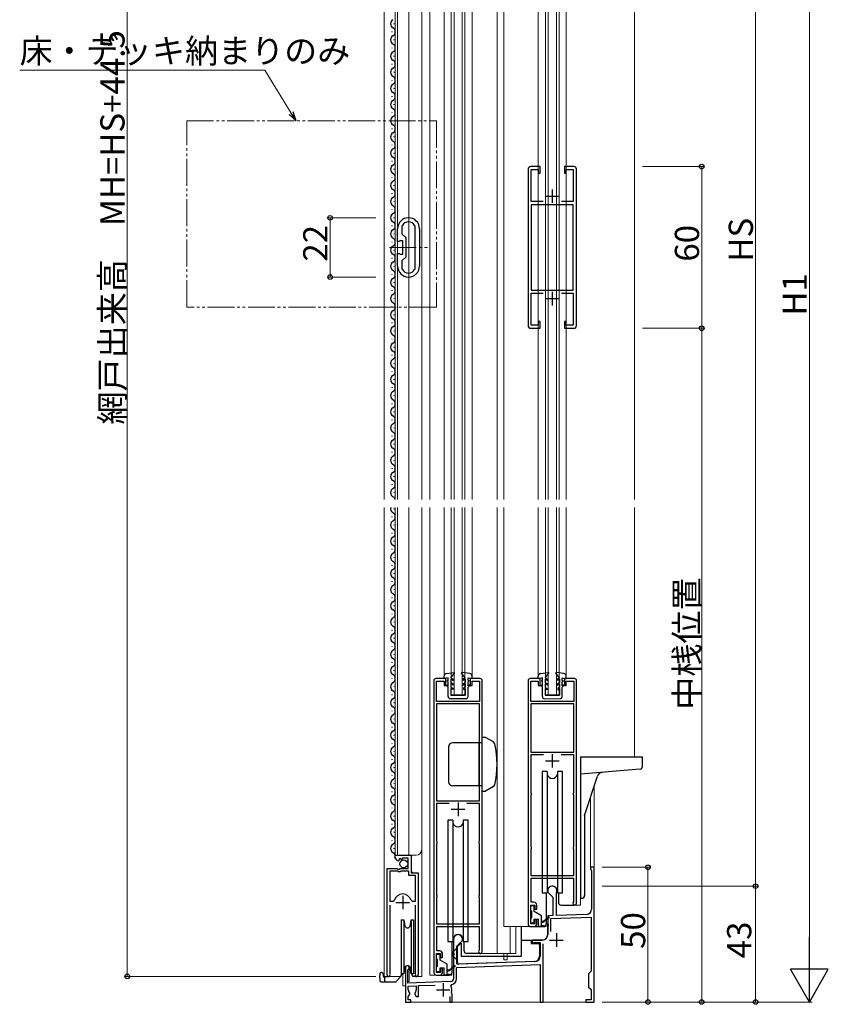
# Model space of a CAD drawing. Extents: x 0 to 1980, y 0 to 3207.
# Drawn here: x 547 to 848, y 306 to 671 of the extents above; entities that cross this region are included whole.
import ezdxf

# ---------------------------------------------------------------- set-up
doc = ezdxf.new("R2010")
doc.units = 0
doc.linetypes.add('YCENTER_1', pattern=[13, 10, -1, 1, -1])
doc.linetypes.add('YDIVIDE_1', pattern=[15, 10, -1, 1, -1, 1, -1])
for name, color, linetype, lineweight in [('YKK_11', 7, 'CONTINUOUS', 30), ('YKK_12', 2, 'CONTINUOUS', 13), ('YKK_13', 4, 'CONTINUOUS', 30), ('YKK_D', 6, 'CONTINUOUS', 13)]:
    doc.layers.add(name, color=color, linetype=linetype, lineweight=lineweight)
doc.styles.get("Standard").update_dxf_attribs({"font": 'txt', "bigfont": 'BIGFONT'})

msp = doc.modelspace()

# ---------------------------------------------------------------- linework, layer by layer
at = {"layer": 'YKK_11', "linetype": 'ByBlock', "lineweight": -2, "ltscale": 0.5}
for p, q in [((736.29, 615.75), (736.29, 557.75)), ((740.79, 616.75), (737.29, 616.75)), ((737.49, 603.75), (737.49, 615.65)), ((737.49, 615.65), (740.09, 615.65)), ((740.09, 615.65), (740.09, 614.25)), ((740.09, 614.25), (740.79, 614.25)), ((740.79, 614.25), (740.79, 616.75)), ((753.29, 616.75), (749.79, 616.75)), ((749.79, 616.75), (749.79, 614.25)), ((749.79, 614.25), (750.49, 614.25)), ((750.49, 614.25), (750.49, 615.65)), ((750.49, 615.65), (753.09, 615.65)), ((753.09, 615.65), (753.09, 603.75)), ((754.29, 557.75), (754.29, 615.75)), ((741.91, 603.75), (737.49, 603.75)), ((753.09, 603.75), (748.67, 603.75)), ((737.49, 602.55), (737.49, 570.95)), ((737.49, 602.55), (737.49, 570.95)), ((753.09, 602.55), (737.49, 602.55)), ((753.09, 570.95), (753.09, 602.55)), ((687.79, 588.95), (687.79, 593.65)), ((689.59, 594.79), (689.63, 594.94)), ((689.59, 591.65), (689.59, 594.79)), ((694.15, 594.94), (694.19, 594.79)), ((694.19, 594.79), (694.19, 578.72)), ((694.19, 594.79), (694.19, 578.72)), ((695.99, 593.65), (695.99, 579.85)), ((688.39, 588.95), (687.79, 588.95)), ((688.59, 589.1), (688.39, 588.95)), ((688.78, 589.25), (688.59, 589.1)), ((689.79, 589.25), (688.78, 589.25)), ((690.99, 590.25), (689.59, 591.65)), ((689.79, 584.25), (689.79, 589.25)), ((690.99, 583.25), (690.99, 590.25)), ((687.79, 579.85), (687.79, 584.55)), ((687.79, 584.55), (688.39, 584.55)), ((688.39, 584.55), (688.59, 584.4)), ((688.59, 584.4), (688.78, 584.25)), ((688.78, 584.25), (689.79, 584.25)), ((689.59, 581.85), (690.99, 583.25)), ((689.59, 578.72), (689.59, 581.85)), ((689.63, 578.57), (689.59, 578.72)), ((694.19, 578.72), (694.15, 578.57)), ((737.49, 570.95), (753.09, 570.95)), ((737.49, 557.85), (737.49, 569.75)), ((737.49, 569.75), (741.91, 569.75)), ((748.67, 569.75), (753.09, 569.75)), ((753.09, 569.75), (753.09, 557.85)), ((740.79, 559.25), (740.09, 559.25)), ((740.09, 559.25), (740.09, 557.85)), ((740.79, 556.75), (740.79, 559.25)), ((750.49, 559.25), (749.79, 559.25)), ((749.79, 559.25), (749.79, 556.75)), ((750.49, 557.85), (750.49, 559.25)), ((737.29, 556.75), (740.79, 556.75)), ((740.09, 557.85), (737.49, 557.85)), ((749.79, 556.75), (753.29, 556.75)), ((753.09, 557.85), (750.49, 557.85)), ((701.29, 425.95), (701.29, 317.75)), ((705.79, 426.75), (702.09, 426.75)), ((702.29, 418.25), (702.29, 425.75)), ((702.29, 425.75), (705.09, 425.75)), ((705.09, 425.75), (705.09, 424.25)), ((705.09, 424.25), (705.79, 424.25)), ((705.79, 424.25), (705.79, 426.75)), ((718.49, 426.75), (714.79, 426.75)), ((714.79, 426.75), (714.79, 424.25)), ((714.79, 424.25), (715.49, 424.25)), ((715.49, 424.25), (715.49, 425.75)), ((715.49, 425.75), (718.29, 425.75)), ((718.29, 425.75), (718.29, 418.25)), ((719.29, 325.45), (719.29, 425.95)), ((736.29, 425.95), (736.29, 335.75)), ((740.79, 426.75), (737.09, 426.75)), ((737.29, 418.25), (737.29, 425.75)), ((737.29, 425.75), (740.09, 425.75)), ((740.09, 425.75), (740.09, 424.25)), ((740.09, 424.25), (740.79, 424.25)), ((740.79, 424.25), (740.79, 426.75)), ((753.49, 426.75), (749.79, 426.75)), ((749.79, 426.75), (749.79, 424.25)), ((749.79, 424.25), (750.49, 424.25)), ((750.49, 424.25), (750.49, 425.75)), ((750.49, 425.75), (753.29, 425.75)), ((753.29, 425.75), (753.29, 418.25)), ((754.29, 343.45), (754.29, 425.95)), ((718.29, 418.25), (702.29, 418.25)), ((702.29, 417.35), (702.29, 381.45)), ((702.29, 417.35), (702.29, 381.45)), ((718.29, 417.35), (702.29, 417.35)), ((718.29, 381.45), (718.29, 417.35)), ((753.29, 418.25), (737.29, 418.25)), ((737.29, 417.35), (737.29, 399.45)), ((737.29, 417.35), (737.29, 399.45)), ((753.29, 417.35), (737.29, 417.35)), ((753.29, 399.45), (753.29, 417.35)), ((737.29, 399.45), (753.29, 399.45)), ((742, 398.45), (737.29, 398.45)), ((742, 398.45), (737.29, 398.45)), ((737.29, 398.45), (737.29, 384.42)), ((753.29, 398.45), (748.58, 398.45)), ((753.29, 384.42), (753.29, 398.45)), ((737.29, 384.42), (737.39, 384.25)), ((737.39, 383.65), (737.29, 383.48)), ((737.39, 384.25), (737.39, 383.65)), ((753.19, 384.25), (753.29, 384.42)), ((753.19, 383.65), (753.19, 384.25)), ((753.29, 383.48), (753.19, 383.65)), ((702.29, 381.45), (718.29, 381.45)), ((707, 380.45), (702.29, 380.45)), ((707, 380.45), (702.29, 380.45)), ((702.29, 380.45), (702.29, 366.42)), ((718.29, 380.45), (713.58, 380.45)), ((718.29, 366.42), (718.29, 380.45)), ((737.29, 383.48), (737.29, 364.42)), ((753.29, 364.42), (753.29, 383.48)), ((702.29, 366.42), (702.39, 366.25)), ((702.39, 365.65), (702.29, 365.48)), ((702.29, 365.48), (702.29, 346.42)), ((702.39, 366.25), (702.39, 365.65)), ((718.19, 366.25), (718.29, 366.42)), ((718.19, 365.65), (718.19, 366.25)), ((718.29, 365.48), (718.19, 365.65)), ((718.29, 346.42), (718.29, 365.48)), ((737.29, 364.42), (737.39, 364.25)), ((737.39, 363.65), (737.29, 363.48)), ((737.29, 363.48), (737.29, 353.75)), ((737.39, 364.25), (737.39, 363.65)), ((753.19, 364.25), (753.29, 364.42)), ((753.19, 363.65), (753.19, 364.25)), ((753.29, 363.48), (753.19, 363.65)), ((753.29, 353.75), (753.29, 363.48)), ((686.99, 360.45), (686.99, 361.25)), ((686.99, 361.25), (692.89, 361.25)), ((688.39, 359.4), (688.17, 359.15)), ((688.77, 359.99), (688.3, 359.72)), ((688.3, 359.72), (688.39, 359.4)), ((689.35, 359.41), (688.77, 359.99)), ((689.59, 359.52), (689.35, 359.41)), ((691.79, 360.15), (689.59, 360.15)), ((689.59, 360.15), (689.59, 359.52)), ((691.79, 356.35), (691.79, 360.15)), ((692.89, 361.25), (692.89, 354.65)), ((683.99, 316.8), (683.99, 356.35)), ((683.99, 356.35), (687.62, 356.35)), ((684.94, 355.35), (684.94, 344.15)), ((684.94, 355.35), (684.94, 344.15)), ((687.89, 355.35), (684.94, 355.35)), ((687.62, 356.35), (688.16, 355.9)), ((688.19, 355.05), (687.89, 355.35)), ((688.16, 355.9), (688.49, 356.05)), ((688.79, 355.05), (688.19, 355.05)), ((688.49, 356.05), (688.79, 356.35)), ((688.79, 356.35), (691.79, 356.35)), ((689.09, 355.35), (688.79, 355.05)), ((691.99, 355.35), (689.09, 355.35)), ((691.99, 353.75), (691.99, 355.35)), ((692.89, 354.65), (695.49, 354.65)), ((695.49, 354.65), (695.49, 316.8)), ((760.79, 356.75), (759.49, 356.75)), ((759.49, 356.75), (759.49, 355.95)), ((759.49, 355.95), (759.69, 355.75)), ((759.69, 355.75), (759.89, 355.55)), ((759.89, 355.55), (759.89, 341.25)), ((760.79, 306.75), (760.79, 356.75)), ((694.54, 353.75), (691.99, 353.75)), ((694.54, 344.15), (694.54, 353.75)), ((737.29, 353.75), (753.29, 353.75)), ((737.39, 343.75), (737.39, 352.75)), ((737.39, 352.75), (753.19, 352.75)), ((753.19, 352.75), (753.19, 344.17)), ((743.59, 348.05), (743.59, 347.55)), ((743.59, 347.55), (745.49, 345.65)), ((746.79, 347.18), (746.82, 347.31)), ((746.79, 338.86), (746.79, 347.18)), ((684.94, 344.15), (686.18, 344.15)), ((686.18, 344.15), (686.66, 344.51)), ((692.82, 344.51), (693.3, 344.15)), ((693.3, 344.15), (694.54, 344.15)), ((702.29, 346.42), (702.39, 346.25)), ((702.39, 345.65), (702.29, 345.48)), ((702.29, 345.48), (702.29, 335.75)), ((702.39, 346.25), (702.39, 345.65)), ((718.19, 346.25), (718.29, 346.42)), ((718.19, 345.65), (718.19, 346.25)), ((718.29, 345.48), (718.19, 345.65)), ((718.29, 335.75), (718.29, 345.48)), ((738.49, 343.75), (737.39, 343.75)), ((745.49, 345.65), (745.49, 338.82)), ((753.19, 344.17), (753.1, 343.95)), ((684.94, 342.65), (684.94, 317.28)), ((694.54, 317.28), (694.54, 342.65)), ((737.29, 335.75), (737.29, 342.75)), ((737.29, 342.75), (738.79, 342.75)), ((738.79, 342.75), (738.79, 341.25)), ((738.79, 341.25), (739.49, 341.25)), ((739.49, 341.25), (739.49, 342.75)), ((739.49, 337.25), (738.79, 337.25)), ((738.79, 337.25), (738.79, 335.75)), ((739.49, 335.75), (739.49, 337.25)), ((745.49, 338.82), (743.59, 338.75)), ((743.59, 338.75), (743.59, 335.71)), ((744.69, 337.69), (759.69, 338.21)), ((744.69, 332.92), (744.69, 337.69)), ((757.96, 339.25), (746.79, 338.86)), ((759.69, 338.21), (759.69, 318.15)), ((702.29, 335.75), (718.29, 335.75)), ((702.39, 325.75), (702.39, 334.75)), ((702.39, 334.75), (718.19, 334.75)), ((718.19, 334.75), (718.19, 326.17)), ((738.79, 335.75), (737.29, 335.75)), ((737.29, 334.75), (738.49, 334.75)), ((743.59, 335.71), (743.71, 335.53)), ((743.71, 334.98), (743.59, 334.79)), ((743.59, 334.79), (743.59, 331.75)), ((743.71, 335.53), (743.71, 334.98)), ((708.04, 317.75), (708.04, 329.25)), ((708.59, 330.05), (708.59, 325.01)), ((709.89, 327.45), (711.99, 329.55)), ((711.99, 329.55), (711.99, 330.05)), ((712.54, 325.75), (712.54, 329.25)), ((741.59, 329.75), (738.29, 329.75)), ((738.53, 328.81), (738.68, 328.85)), ((738.68, 328.85), (740.79, 328.85)), ((740.79, 328.85), (740.79, 323.81)), ((703.49, 325.75), (702.39, 325.75)), ((709.89, 320.8), (709.89, 327.45)), ((718.19, 326.17), (718.1, 325.95)), ((741.89, 306.75), (741.89, 328.4)), ((702.29, 317.75), (702.29, 324.75)), ((702.29, 324.75), (703.79, 324.75)), ((703.79, 324.75), (703.79, 323.25)), ((703.79, 323.25), (704.49, 323.25)), ((704.49, 323.25), (704.49, 324.75)), ((708.59, 325.01), (708.71, 324.83)), ((708.71, 324.28), (708.59, 324.09)), ((708.59, 324.09), (708.59, 315.34)), ((708.71, 324.83), (708.71, 324.28)), ((738.86, 321.81), (709.89, 320.8)), ((718.59, 324.75), (713.54, 324.75)), ((690.79, 319.55), (690.79, 306.75)), ((691.69, 318.69), (691.84, 318.95)), ((691.69, 313.78), (691.69, 318.69)), ((704.49, 319.25), (703.79, 319.25)), ((703.79, 319.25), (703.79, 317.75)), ((704.49, 317.75), (704.49, 319.25)), ((709.69, 319.59), (740.79, 320.68)), ((709.69, 315.34), (709.69, 319.59)), ((740.79, 320.68), (740.79, 306.75)), ((759.69, 318.15), (758.79, 317.25)), ((684.94, 317.28), (684.99, 317.11)), ((707.63, 314.34), (691.69, 313.78)), ((694.49, 317.11), (694.54, 317.28)), ((703.79, 317.75), (702.29, 317.75)), ((702.29, 316.75), (703.49, 316.75)), ((703.79, 316.75), (707.04, 316.75)), ((758.79, 317.25), (758.79, 312.25)), ((691.79, 312.69), (694.79, 312.79)), ((691.79, 311.25), (691.79, 312.69)), ((694.79, 312.79), (694.79, 311.25)), ((695.59, 312.82), (701.77, 313.03)), ((695.59, 308.75), (695.59, 312.82)), ((707.65, 312.69), (707.94, 313.27)), ((758.79, 312.25), (759.69, 311.35)), ((759.69, 311.35), (759.69, 307.55)), ((691.79, 308.65), (692.4, 309.71)), ((691.79, 307.55), (691.79, 308.65)), ((692.79, 307.55), (691.79, 307.55)), ((692.4, 309.71), (692.33, 310.1)), ((692.79, 306.75), (692.79, 307.55)), ((694.25, 310.1), (694.18, 309.71)), ((694.18, 309.71), (694.73, 308.75)), ((694.73, 308.75), (695.59, 308.75)), ((707.29, 308.85), (707.29, 306.75)), ((707.95, 309.9), (707.83, 310.25)), ((708.09, 309.65), (707.95, 309.9)), ((708.09, 306.75), (708.09, 309.65)), ((759.69, 307.55), (757.79, 307.55)), ((757.79, 307.55), (757.79, 306.75)), ((690.79, 306.75), (692.79, 306.75)), ((707.29, 306.75), (708.09, 306.75)), ((740.79, 306.75), (741.89, 306.75)), ((757.79, 306.75), (760.79, 306.75))]:
    msp.add_line(p, q, dxfattribs=at)
at = {"layer": 'YKK_11', "ltscale": 0.5}
for p, q in [((745.29, 608.25), (745.29, 603.25)), ((742.79, 605.75), (747.79, 605.75)), ((745.29, 570.25), (745.29, 565.25)), ((742.79, 567.75), (747.79, 567.75)), ((745.29, 398.75), (745.29, 393.75)), ((742.79, 396.25), (747.79, 396.25)), ((710.29, 380.75), (710.29, 375.75)), ((707.79, 378.25), (712.79, 378.25)), ((687.24, 343.65), (692.24, 343.65)), ((689.74, 346.15), (689.74, 341.15)), ((744.29, 329.75), (749.29, 329.75)), ((746.79, 332.25), (746.79, 327.25)), ((702.29, 311.25), (707.29, 311.25)), ((704.79, 313.75), (704.79, 308.75))]:
    msp.add_line(p, q, dxfattribs=at)
at = {"layer": 'YKK_11', "linetype": 'ByBlock', "lineweight": -2, "ltscale": 0.5}
for centre, radius, start, end in [((737.29, 615.75), 1, 90, 180), ((753.29, 615.75), 1, 0, 90), ((691.89, 593.65), 4.1, 360, 180), ((691.89, 593.65), 2.6, 29.5915, 150.4077), ((691.89, 579.85), 4.1, 180, 0), ((691.89, 579.85), 2.6, 209.5923, 330.4085), ((737.29, 557.75), 1, 180, 270), ((753.29, 557.75), 1, 270, 360), ((702.09, 425.95), 0.8, 89.9994, 180.0005), ((718.49, 425.95), 0.8, 359.9999, 89.9999), ((737.09, 425.95), 0.8, 89.9994, 180.0005), ((753.49, 425.95), 0.8, 359.9999, 89.9999), ((688.29, 360.45), 1.3, 180, 264.7841), ((745.29, 348.05), 1.7, 334.1581, 180), ((689.74, 343.65), 3.2, 90, 164.3194), ((689.74, 343.65), 3.2, 15.6806, 90), ((738.49, 342.75), 1, 359.9996, 89.9996), ((753.59, 343.45), 0.7, 134.4299, 360), ((757.89, 341.25), 2, 272, 0), ((737.29, 335.75), 1, 180, 270), ((738.49, 335.75), 1, 270, 359.9992), ((710.29, 330.05), 1.7, 360, 180), ((738.29, 329.25), 0.5, 90, 298.9551), ((741.59, 331.75), 2, 270, 360), ((703.49, 324.75), 1, 359.9996, 89.9995), ((713.54, 325.75), 1, 180, 270), ((718.59, 325.45), 0.7, 134.43, 0), ((738.79, 323.81), 2, 272, 360), ((691.49, 319.55), 0.7, 300, 180), ((684.54, 316.8), 0.55, 180, 34.5604), ((694.94, 316.8), 0.55, 145.4393, 359.9999), ((702.29, 317.75), 1, 180, 270), ((703.49, 317.75), 1, 270, 359.9991), ((707.04, 317.75), 1, 270, 0), ((707.59, 315.34), 1, 272, 360), ((707.59, 315.34), 2.1, 279.532, 360), ((693.29, 311.25), 1.5, 180, 230.4059), ((693.29, 311.25), 1.5, 309.5941, 360), ((704.79, 311.25), 3.2, 341.7657, 26.7757)]:
    msp.add_arc(centre, radius, start, end, dxfattribs=at)
at = {"layer": 'YKK_12', "ltscale": 0.5}
for p, q in [((682.79, 709.25), (682.79, 493.25)), ((686.99, 709.25), (686.99, 493.25)), ((687.79, 709.25), (687.79, 493.25)), ((691.99, 709.25), (691.99, 493.25)), ((696.79, 709.25), (696.79, 493.25)), ((699.79, 709.25), (699.79, 493.25)), ((705.09, 709.25), (705.09, 493.25)), ((707.79, 709.25), (707.79, 493.25)), ((708.79, 709.25), (708.79, 493.25)), ((711.79, 709.25), (711.79, 493.25)), ((712.79, 709.25), (712.79, 493.25)), ((715.49, 709.25), (715.49, 493.25)), ((724.79, 709.25), (724.79, 493.25)), ((727.29, 709.25), (727.29, 493.25)), ((740.09, 709.25), (740.09, 493.25)), ((742.79, 709.25), (742.79, 493.25)), ((743.79, 709.25), (743.79, 493.25)), ((746.79, 709.25), (746.79, 493.25)), ((747.79, 709.25), (747.79, 493.25)), ((750.49, 709.25), (750.49, 493.25)), ((775.79, 709.25), (775.79, 493.25)), ((682.79, 490.25), (682.79, 316.25)), ((686.99, 490.25), (686.99, 361.25)), ((687.79, 490.25), (687.79, 361.25)), ((691.99, 490.25), (691.99, 361.25)), ((696.79, 490.25), (696.79, 316.25)), ((699.79, 490.25), (699.79, 316.75)), ((705.09, 490.25), (705.09, 427.68)), ((707.79, 490.25), (707.79, 420.75)), ((708.79, 490.25), (708.79, 420.75)), ((711.79, 490.25), (711.79, 420.75)), ((712.79, 490.25), (712.79, 420.75)), ((715.49, 490.25), (715.49, 427.68)), ((724.79, 490.25), (724.79, 324.75)), ((727.29, 490.25), (727.29, 334.75)), ((740.09, 490.25), (740.09, 427.65)), ((742.79, 490.25), (742.79, 420.75)), ((743.79, 490.25), (743.79, 420.75)), ((746.79, 490.25), (746.79, 420.75)), ((747.79, 490.25), (747.79, 420.75)), ((750.49, 490.25), (750.49, 427.65)), ((775.79, 490.25), (775.79, 397.75)), ((707.79, 420.75), (712.79, 420.75)), ((742.79, 420.75), (747.79, 420.75)), ((760.79, 386.69), (760.79, 306.75)), ((759.49, 382.69), (759.49, 356.75)), ((686.99, 361.25), (694.79, 361.25)), ((692.99, 355.15), (692.99, 361.25)), ((693.49, 354.65), (692.99, 355.15)), ((760.79, 356.75), (759.49, 356.75)), ((683.99, 316.25), (683.99, 345.85)), ((695.49, 316.25), (695.49, 344.03)), ((755.79, 342.75), (755.79, 345.38)), ((753.59, 342.75), (755.79, 342.75)), ((737.29, 334.75), (727.29, 334.75)), ((729.68, 334.75), (729.68, 324.75)), ((731.79, 334.75), (731.79, 324.75)), ((718.59, 324.75), (731.79, 324.75)), ((727.29, 324.75), (727.29, 323.75)), ((727.29, 322.45), (727.29, 323.75)), ((728.49, 322.45), (727.29, 322.45)), ((728.49, 324.75), (728.49, 323.75)), ((728.49, 322.45), (728.49, 323.75)), ((690.79, 319.57), (690.79, 306.75)), ((692.19, 319.97), (692.19, 314.35)), ((682.79, 316.25), (688.99, 316.25)), ((689.79, 317.25), (689.79, 312.75)), ((692.19, 314.35), (691.69, 314.35)), ((694.94, 316.25), (696.79, 316.25)), ((702.29, 316.75), (699.79, 316.75)), ((689.79, 312.75), (690.79, 312.75)), ((690.79, 306.75), (760.79, 306.75))]:
    msp.add_line(p, q, dxfattribs=at)
at = {"layer": 'YKK_12', "linetype": 'YDIVIDE_1'}
for p, q in [((609.53, 633.68), (702.29, 633.68)), ((609.53, 564.64), (609.53, 633.68)), ((702.29, 633.68), (702.29, 564.64)), ((702.29, 564.64), (609.53, 564.64))]:
    msp.add_line(p, q, dxfattribs=at)
at = {"layer": 'YKK_12', "linetype": 'YCENTER_1'}
msp.add_line((684.79, 586.75), (698.99, 586.75), dxfattribs=at)
at = {"layer": 'YKK_12', "ltscale": 0.5}
msp.add_arc((694.79, 363.25), 2, 270, 0, dxfattribs=at)
at = {"layer": 'YKK_13', "ltscale": 0.5}
for p, q in [((686.49, 669.85), (686.49, 669.65)), ((685.73, 666.85), (685.73, 666.65)), ((686.49, 663.85), (686.49, 663.65)), ((685.73, 660.85), (685.73, 660.65)), ((686.49, 657.85), (686.49, 657.65)), ((685.73, 654.85), (685.73, 654.65)), ((686.49, 651.85), (686.49, 651.65)), ((685.73, 648.85), (685.73, 648.65)), ((686.49, 645.85), (686.49, 645.65)), ((685.73, 642.85), (685.73, 642.65)), ((686.49, 639.85), (686.49, 639.65)), ((685.73, 636.85), (685.73, 636.65)), ((686.49, 633.85), (686.49, 633.65)), ((685.73, 630.85), (685.73, 630.65)), ((685.73, 624.85), (685.73, 624.65)), ((686.49, 627.85), (686.49, 627.65)), ((686.49, 621.85), (686.49, 621.65)), ((685.73, 618.85), (685.73, 618.65)), ((686.49, 615.85), (686.49, 615.65)), ((685.73, 612.85), (685.73, 612.65)), ((685.73, 606.85), (685.73, 606.65)), ((686.49, 609.85), (686.49, 609.65)), ((686.49, 603.85), (686.49, 603.65)), ((685.73, 600.85), (685.73, 600.65)), ((686.49, 597.85), (686.49, 597.65)), ((685.73, 594.85), (685.73, 594.65)), ((685.73, 588.85), (685.73, 588.65)), ((686.49, 591.85), (686.49, 591.65)), ((686.49, 585.85), (686.49, 585.65)), ((685.73, 582.85), (685.73, 582.65)), ((686.49, 579.85), (686.49, 579.65)), ((685.73, 576.85), (685.73, 576.65)), ((686.49, 573.85), (686.49, 573.65)), ((685.73, 570.85), (685.73, 570.65)), ((686.49, 567.85), (686.49, 567.65)), ((685.73, 564.85), (685.73, 564.65)), ((686.49, 561.85), (686.49, 561.65)), ((685.73, 558.85), (685.73, 558.65)), ((686.49, 555.85), (686.49, 555.65)), ((685.73, 552.85), (685.73, 552.65)), ((686.49, 549.85), (686.49, 549.65)), ((685.73, 546.85), (685.73, 546.65)), ((685.73, 540.85), (685.73, 540.65)), ((686.49, 543.85), (686.49, 543.65)), ((686.49, 537.85), (686.49, 537.65)), ((685.73, 534.85), (685.73, 534.65)), ((686.49, 531.85), (686.49, 531.65)), ((685.73, 528.85), (685.73, 528.65)), ((685.73, 522.85), (685.73, 522.65)), ((686.49, 525.85), (686.49, 525.65)), ((686.49, 519.85), (686.49, 519.65)), ((685.73, 516.85), (685.73, 516.65)), ((686.49, 513.85), (686.49, 513.65)), ((685.73, 510.85), (685.73, 510.65)), ((686.49, 507.85), (686.49, 507.65)), ((685.73, 504.85), (685.73, 504.65)), ((686.49, 501.85), (686.49, 501.65)), ((685.73, 498.85), (685.73, 498.65)), ((686.49, 495.85), (686.49, 495.65)), ((686.49, 489.85), (686.49, 489.65)), ((685.73, 486.85), (685.73, 486.65)), ((686.49, 483.85), (686.49, 483.65)), ((685.73, 480.85), (685.73, 480.65)), ((686.49, 477.85), (686.49, 477.65)), ((685.73, 474.85), (685.73, 474.65)), ((686.49, 471.85), (686.49, 471.65)), ((685.73, 468.85), (685.73, 468.65)), ((686.49, 465.85), (686.49, 465.65)), ((685.73, 462.85), (685.73, 462.65)), ((685.73, 456.85), (685.73, 456.65)), ((686.49, 459.85), (686.49, 459.65)), ((686.49, 453.85), (686.49, 453.65)), ((685.73, 450.85), (685.73, 450.65)), ((686.49, 447.85), (686.49, 447.65)), ((685.73, 444.85), (685.73, 444.65)), ((685.73, 438.85), (685.73, 438.65)), ((686.49, 441.85), (686.49, 441.65)), ((686.49, 435.85), (686.49, 435.65)), ((685.73, 432.85), (685.73, 432.65)), ((686.49, 429.85), (686.49, 429.65)), ((705.09, 426.76), (705.09, 427.68)), ((705.96, 428.67), (708.82, 429.06)), ((707.59, 427.06), (708.96, 428.81)), ((712.99, 427.06), (711.62, 428.81)), ((714.62, 428.67), (711.76, 429.06)), ((715.49, 426.76), (715.49, 427.68)), ((740.09, 426.72), (740.09, 427.65)), ((740.96, 428.64), (743.82, 429.02)), ((742.59, 427.02), (743.96, 428.78)), ((747.99, 427.02), (746.62, 428.78)), ((749.62, 428.64), (746.76, 429.02)), ((750.49, 426.72), (750.49, 427.65)), ((685.73, 426.85), (685.73, 426.65)), ((686.49, 423.85), (686.49, 423.65)), ((706.59, 427.06), (705.09, 426.76)), ((706.09, 424.42), (706.59, 424.13)), ((706.09, 424.06), (706.09, 424.42)), ((706.59, 423.56), (706.09, 424.06)), ((706.59, 426.06), (706.29, 426.06)), ((706.29, 426.06), (706.29, 425.86)), ((706.59, 425.56), (706.29, 425.86)), ((706.59, 426.06), (706.59, 427.06)), ((706.59, 424.13), (706.59, 425.56)), ((707.59, 427.06), (708.49, 426.54)), ((707.59, 426.6), (707.59, 425.36)), ((707.59, 426.6), (708.49, 426.08)), ((708.49, 424.84), (707.59, 425.36)), ((708.49, 424.38), (707.59, 424.9)), ((707.59, 424.9), (707.59, 423.56)), ((708.49, 426.54), (708.49, 426.08)), ((708.49, 424.84), (708.49, 424.38)), ((712.99, 427.06), (712.09, 426.54)), ((712.99, 426.6), (712.09, 426.08)), ((712.09, 426.54), (712.09, 426.08)), ((712.09, 424.84), (712.99, 425.36)), ((712.09, 424.38), (712.99, 424.9)), ((712.09, 424.84), (712.09, 424.38)), ((712.99, 426.6), (712.99, 425.36)), ((712.99, 424.9), (712.99, 423.56)), ((713.99, 427.06), (715.49, 426.76)), ((713.99, 426.06), (713.99, 427.06)), ((713.99, 426.06), (714.29, 426.06)), ((713.99, 425.56), (714.29, 425.86)), ((713.99, 424.13), (713.99, 425.56)), ((714.49, 424.42), (713.99, 424.13)), ((713.99, 423.56), (714.49, 424.06)), ((714.29, 426.06), (714.29, 425.86)), ((714.49, 424.06), (714.49, 424.42)), ((741.59, 427.02), (740.09, 426.72)), ((741.09, 424.39), (741.59, 424.1)), ((741.09, 424.02), (741.09, 424.39)), ((741.59, 423.52), (741.09, 424.02)), ((741.59, 426.02), (741.29, 426.02)), ((741.29, 426.02), (741.29, 425.82)), ((741.59, 425.52), (741.29, 425.82)), ((741.59, 426.02), (741.59, 427.02)), ((741.59, 424.1), (741.59, 425.52)), ((742.59, 427.02), (743.49, 426.5)), ((742.59, 426.56), (742.59, 425.32)), ((742.59, 426.56), (743.49, 426.04)), ((743.49, 424.8), (742.59, 425.32)), ((743.49, 424.34), (742.59, 424.86)), ((742.59, 424.86), (742.59, 423.52)), ((743.49, 426.5), (743.49, 426.04)), ((743.49, 424.8), (743.49, 424.34)), ((747.99, 427.02), (747.09, 426.5)), ((747.99, 426.56), (747.09, 426.04)), ((747.09, 426.5), (747.09, 426.04)), ((747.09, 424.8), (747.99, 425.32)), ((747.09, 424.34), (747.99, 424.86)), ((747.09, 424.8), (747.09, 424.34)), ((747.99, 426.56), (747.99, 425.32)), ((747.99, 424.86), (747.99, 423.52)), ((748.99, 427.02), (750.49, 426.72)), ((748.99, 426.02), (748.99, 427.02)), ((748.99, 426.02), (749.29, 426.02)), ((748.99, 425.52), (749.29, 425.82)), ((748.99, 424.1), (748.99, 425.52)), ((749.49, 424.39), (748.99, 424.1)), ((748.99, 423.52), (749.49, 424.02)), ((749.29, 426.02), (749.29, 425.82)), ((749.49, 424.02), (749.49, 424.39)), ((685.73, 420.85), (685.73, 420.65)), ((706.59, 420.15), (706.59, 423.56)), ((707.59, 423.56), (708.29, 423.15)), ((708.29, 422.69), (707.59, 423.1)), ((707.59, 423.1), (707.59, 420.65)), ((707.59, 420.65), (712.99, 420.66)), ((708.29, 423.15), (708.29, 422.69)), ((712.99, 423.56), (712.29, 423.15)), ((712.29, 423.15), (712.29, 422.69)), ((712.29, 422.69), (712.99, 423.1)), ((712.99, 423.1), (712.99, 420.66)), ((713.99, 420.16), (713.99, 423.56)), ((741.59, 420.11), (741.59, 423.52)), ((742.59, 423.52), (743.29, 423.12)), ((743.29, 422.65), (742.59, 423.06)), ((742.59, 423.06), (742.59, 420.61)), ((742.59, 420.61), (747.99, 420.62)), ((743.29, 423.12), (743.29, 422.65)), ((747.99, 423.52), (747.29, 423.12)), ((747.29, 423.12), (747.29, 422.65)), ((747.29, 422.65), (747.99, 423.06)), ((747.99, 423.06), (747.99, 420.62)), ((748.99, 420.12), (748.99, 423.52)), ((686.49, 417.85), (686.49, 417.65)), ((707.39, 419.35), (713.19, 419.36)), ((742.39, 419.31), (748.19, 419.32)), ((685.73, 414.85), (685.73, 414.65)), ((686.49, 411.85), (686.49, 411.65)), ((685.73, 408.85), (685.73, 408.65)), ((686.49, 405.85), (686.49, 405.65)), ((685.73, 402.85), (685.73, 402.65)), ((719.29, 402.95), (708.29, 402.95)), ((717.99, 402.95), (717.99, 386.95)), ((720.46, 404.95), (719.29, 404.95)), ((719.29, 384.95), (719.29, 404.95)), ((723.42, 403.24), (720.46, 404.95)), ((686.49, 399.85), (686.49, 399.65)), ((706.79, 401.45), (706.79, 388.45)), ((685.73, 396.85), (685.73, 396.65)), ((755.79, 397.75), (755.79, 345.25)), ((755.79, 397.75), (778.79, 397.75)), ((778.79, 394.18), (778.79, 397.75)), ((686.49, 393.85), (686.49, 393.65)), ((741.54, 392.25), (741.54, 347.25)), ((743.35, 392.25), (741.54, 392.25)), ((743.35, 392.25), (743.35, 347.25)), ((749.04, 392.25), (747.23, 392.25)), ((747.23, 392.25), (747.23, 347.25)), ((749.04, 347.25), (749.04, 392.25)), ((777.88, 393.18), (755.79, 391.25)), ((685.73, 390.85), (685.73, 390.65)), ((686.49, 387.85), (686.49, 387.65)), ((757.29, 375.92), (762.05, 390.58)), ((685.73, 384.85), (685.73, 384.65)), ((719.29, 386.95), (708.29, 386.95)), ((719.29, 384.95), (720.46, 384.95)), ((723.42, 386.66), (720.46, 384.95)), ((686.49, 381.85), (686.49, 381.65)), ((685.73, 378.85), (685.73, 378.65)), ((685.73, 372.85), (685.73, 372.65)), ((686.49, 375.85), (686.49, 375.65)), ((706.54, 374.25), (706.54, 329.25)), ((708.35, 374.25), (706.54, 374.25)), ((708.35, 374.25), (708.35, 329.25)), ((714.04, 374.25), (712.23, 374.25)), ((712.23, 374.25), (712.23, 329.25)), ((714.04, 329.25), (714.04, 374.25)), ((757.29, 375.92), (757.29, 346.25)), ((686.49, 369.85), (686.49, 369.65)), ((685.73, 366.85), (685.73, 366.65)), ((686.49, 363.85), (686.49, 363.65)), ((741.54, 347.25), (743.35, 347.25)), ((743.04, 347.25), (743.04, 335.75)), ((747.23, 347.25), (749.04, 347.25)), ((747.54, 347.25), (747.54, 343.75)), ((755.79, 345.25), (756.29, 345.25)), ((737.29, 340.85), (737.29, 342.25)), ((737.59, 342.55), (738.29, 342.55)), ((737.59, 340.55), (737.59, 337.95)), ((738.59, 340.31), (738.59, 342.25)), ((741.29, 338.75), (738.59, 340.31)), ((748.54, 342.75), (753.59, 342.75)), ((689.19, 337.25), (690.12, 337.25)), ((689.19, 337.25), (689.19, 327.25)), ((690.12, 337.25), (690.51, 335.08)), ((690.12, 337.25), (690.12, 327.25)), ((692.48, 335.08), (692.86, 337.25)), ((692.86, 337.25), (693.79, 337.25)), ((692.86, 337.25), (692.86, 327.25)), ((693.79, 337.25), (693.79, 327.25)), ((737.29, 336.25), (737.29, 337.65)), ((738.59, 336.25), (738.59, 337.45)), ((738.59, 337.45), (740.19, 337.45)), ((740.19, 334.75), (740.19, 337.45)), ((741.29, 334.75), (741.29, 338.75)), ((741.29, 336.75), (742.19, 336.75)), ((741.29, 336.15), (742.19, 336.45)), ((744.03, 338.23), (742.19, 336.75)), ((744.16, 338.08), (742.19, 336.45)), ((742.44, 336.58), (742.29, 336.75)), ((733.79, 323.75), (733.79, 334.75)), ((738.29, 335.95), (737.59, 335.95)), ((738.79, 334.75), (742.04, 334.75)), ((742.84, 334.75), (740.19, 334.75)), ((741.29, 335.25), (742.86, 335.05)), ((743.59, 335.75), (743.04, 335.75)), ((743.59, 331.75), (743.59, 335.75)), ((706.54, 329.25), (708.35, 329.25)), ((712.23, 329.25), (714.04, 329.25)), ((733.79, 329.75), (741.59, 329.75)), ((737.49, 329.75), (737.49, 328.45)), ((689.19, 327.25), (689.19, 317.25)), ((690.12, 327.25), (690.12, 317.25)), ((692.86, 327.25), (692.86, 317.25)), ((693.79, 327.25), (693.79, 317.25)), ((708.59, 325.45), (709.59, 326.45)), ((708.59, 323.65), (708.59, 325.45)), ((710.09, 326.45), (709.59, 326.45)), ((710.09, 327.35), (711.29, 328.55)), ((710.09, 321.27), (710.09, 327.35)), ((711.29, 328.55), (711.49, 328.55)), ((711.49, 328.55), (711.49, 323.75)), ((737.49, 328.45), (740.09, 328.45)), ((740.59, 327.95), (740.59, 323.75)), ((702.29, 322.85), (702.29, 324.25)), ((702.59, 324.55), (703.29, 324.55)), ((702.59, 322.55), (702.59, 319.95)), ((703.59, 322.31), (703.59, 324.25)), ((706.29, 320.75), (703.59, 322.31)), ((709.59, 322.65), (708.59, 323.65)), ((709.59, 322.65), (710.09, 322.65)), ((738.66, 321.75), (710.61, 320.77)), ((711.49, 323.75), (733.79, 323.75)), ((690.51, 319.43), (690.12, 317.25)), ((692.86, 317.25), (692.48, 319.43)), ((702.29, 318.25), (702.29, 319.65)), ((703.29, 317.95), (702.59, 317.95)), ((703.59, 318.25), (703.59, 319.45)), ((703.59, 319.45), (705.19, 319.45)), ((705.19, 316.75), (705.19, 319.45)), ((706.29, 316.75), (706.29, 320.75)), ((706.29, 318.75), (707.19, 318.75)), ((706.29, 318.15), (707.19, 318.45)), ((709.03, 320.23), (707.19, 318.75)), ((709.16, 320.08), (707.19, 318.45)), ((707.44, 318.58), (707.29, 318.75)), ((681.19, 317.25), (681.19, 316.45)), ((681.19, 315.74), (681.19, 316.45)), ((681.19, 315.74), (681.19, 314.75)), ((681.99, 317.75), (681.69, 317.75)), ((681.69, 314.25), (683.49, 314.25)), ((682.49, 317.25), (682.49, 316.45)), ((682.99, 315.95), (682.9, 315.95)), ((684.04, 316.05), (682.99, 316.05)), ((682.99, 316.05), (682.99, 314.75)), ((683.49, 314.25), (687.08, 314.25)), ((684.04, 316.25), (684.04, 316.05)), ((687.47, 314.43), (688.91, 316.15)), ((689.19, 317.36), (689.02, 316.38)), ((689.19, 316.65), (689.03, 316.47)), ((690.12, 317.25), (689.19, 317.25)), ((689.36, 317.25), (689.3, 316.88)), ((690.12, 317.25), (689.36, 317.25)), ((693.79, 317.25), (692.86, 317.25)), ((693.05, 317.25), (693.25, 317.06)), ((693.05, 317.25), (693.05, 317.25)), ((693.27, 316.73), (693.25, 317.25)), ((694.94, 316.25), (693.76, 316.25)), ((707.84, 316.75), (705.19, 316.75)), ((706.29, 317.25), (707.86, 317.05))]:
    msp.add_line(p, q, dxfattribs=at)
msp.add_circle((690.14, 358), 1.45, dxfattribs=at)
for centre, radius, start, end in [((686.95, 669.75), 1.72, 119.1992, 240.8005), ((686.95, 663.75), 1.72, 119.1992, 240.8005), ((685.27, 666.75), 1.72, 299.1905, 60.8092), ((685.27, 660.75), 1.72, 299.1905, 60.8092), ((686.95, 657.75), 1.72, 119.1992, 240.8005), ((685.27, 654.75), 1.72, 299.1905, 60.8092), ((686.95, 651.75), 1.72, 119.1992, 240.8005), ((686.95, 645.75), 1.72, 119.1992, 240.8005), ((685.27, 648.75), 1.72, 299.1905, 60.8092), ((685.27, 642.75), 1.72, 299.1905, 60.8092), ((686.95, 639.75), 1.72, 119.1992, 240.8005), ((685.27, 636.75), 1.72, 299.1905, 60.8092), ((686.95, 633.75), 1.72, 119.1992, 240.8005), ((685.27, 630.75), 1.72, 299.1905, 60.8092), ((686.95, 627.75), 1.72, 119.1992, 240.8005), ((685.27, 624.75), 1.72, 299.1905, 60.8092), ((686.95, 621.75), 1.72, 119.1992, 240.8005), ((685.27, 618.75), 1.72, 299.1905, 60.8092), ((686.95, 615.75), 1.72, 119.1992, 240.8005), ((685.27, 612.75), 1.72, 299.1905, 60.8092), ((686.95, 609.75), 1.72, 119.1992, 240.8005), ((685.27, 606.75), 1.72, 299.1905, 60.8092), ((686.95, 603.75), 1.72, 119.1992, 240.8005), ((686.95, 597.75), 1.72, 119.1992, 240.8005), ((685.27, 600.75), 1.72, 299.1905, 60.8092), ((685.27, 594.75), 1.72, 299.1905, 60.8092), ((686.95, 591.75), 1.72, 119.1992, 240.8005), ((685.27, 588.75), 1.72, 299.1905, 60.8092), ((686.95, 585.75), 1.72, 119.1992, 240.8005), ((686.95, 579.75), 1.72, 119.1992, 240.8005), ((685.27, 582.75), 1.72, 299.1905, 60.8092), ((685.27, 576.75), 1.72, 299.1905, 60.8092), ((686.95, 573.75), 1.72, 119.1992, 240.8005), ((685.27, 570.75), 1.72, 299.1905, 60.8092), ((686.95, 567.75), 1.72, 119.1992, 240.8005), ((686.95, 561.75), 1.72, 119.1992, 240.8005), ((685.27, 564.75), 1.72, 299.1905, 60.8092), ((685.27, 558.75), 1.72, 299.1905, 60.8092), ((686.95, 555.75), 1.72, 119.1992, 240.8005), ((685.27, 552.75), 1.72, 299.1905, 60.8092), ((686.95, 549.75), 1.72, 119.1992, 240.8005), ((685.27, 546.75), 1.72, 299.1905, 60.8092), ((686.95, 543.75), 1.72, 119.1992, 240.8005), ((685.27, 540.75), 1.72, 299.1905, 60.8092), ((686.95, 537.75), 1.72, 119.1992, 240.8005), ((685.27, 534.75), 1.72, 299.1905, 60.8092), ((686.95, 531.75), 1.72, 119.1992, 240.8005), ((685.27, 528.75), 1.72, 299.1905, 60.8092), ((686.95, 525.75), 1.72, 119.1992, 240.8005), ((685.27, 522.75), 1.72, 299.1905, 60.8092), ((686.95, 519.75), 1.72, 119.1992, 240.8005), ((686.95, 513.75), 1.72, 119.1992, 240.8005), ((685.27, 516.75), 1.72, 299.1905, 60.8092), ((685.27, 510.75), 1.72, 299.1905, 60.8092), ((686.95, 507.75), 1.72, 119.1992, 240.8005), ((685.27, 504.75), 1.72, 299.1905, 60.8092), ((686.95, 501.75), 1.72, 119.1992, 240.8005), ((686.95, 495.75), 1.72, 119.1992, 240.8005), ((685.27, 498.75), 1.72, 299.1905, 60.8092), ((685.27, 492.75), 1.72, 16.9301, 60.8092), ((686.95, 489.75), 1.72, 163.0713, 240.8005), ((685.27, 486.75), 1.72, 299.1905, 60.8092), ((686.95, 483.75), 1.72, 119.1992, 240.8005), ((686.95, 477.75), 1.72, 119.1992, 240.8005), ((685.27, 480.75), 1.72, 299.1905, 60.8092), ((685.27, 474.75), 1.72, 299.1905, 60.8092), ((686.95, 471.75), 1.72, 119.1992, 240.8005), ((685.27, 468.75), 1.72, 299.1905, 60.8092), ((686.95, 465.75), 1.72, 119.1992, 240.8005), ((685.27, 462.75), 1.72, 299.1905, 60.8092), ((686.95, 459.75), 1.72, 119.1992, 240.8005), ((685.27, 456.75), 1.72, 299.1905, 60.8092), ((686.95, 453.75), 1.72, 119.1992, 240.8005), ((685.27, 450.75), 1.72, 299.1905, 60.8092), ((686.95, 447.75), 1.72, 119.1992, 240.8005), ((685.27, 444.75), 1.72, 299.1905, 60.8092), ((686.95, 441.75), 1.72, 119.1992, 240.8005), ((685.27, 438.75), 1.72, 299.1905, 60.8092), ((686.95, 435.75), 1.72, 119.1992, 240.8005), ((686.95, 429.75), 1.72, 119.1992, 240.8005), ((685.27, 432.75), 1.72, 299.1905, 60.8092), ((685.27, 426.75), 1.72, 299.1905, 60.8092), ((706.09, 427.68), 1, 97.6032, 180.0002), ((708.84, 428.91), 0.15, 322.0947, 96.5425), ((711.74, 428.91), 0.15, 83.4562, 217.904), ((714.49, 427.68), 1, 359.9985, 82.3955), ((741.09, 427.65), 1, 97.6039, 180.0009), ((743.84, 428.87), 0.15, 322.0954, 96.5431), ((746.74, 428.87), 0.15, 83.4569, 217.9046), ((749.49, 427.65), 1, 359.9991, 82.3961), ((686.95, 423.75), 1.72, 119.1992, 240.8005), ((685.27, 420.75), 1.72, 299.1905, 60.8092), ((713.19, 420.16), 0.8, 270.0587, 359.9994), ((686.95, 417.75), 1.72, 119.1992, 240.8005), ((707.39, 420.15), 0.8, 179.9994, 270.0587), ((742.39, 420.11), 0.8, 180, 270.0593), ((748.19, 420.12), 0.8, 270.0593, 0), ((686.95, 411.75), 1.72, 119.1992, 240.8005), ((685.27, 414.75), 1.72, 299.1905, 60.8092), ((685.27, 408.75), 1.72, 299.1905, 60.8092), ((686.95, 405.75), 1.72, 119.1992, 240.8005), ((685.27, 402.75), 1.72, 299.1905, 60.8092), ((708.29, 401.45), 1.5, 90, 180), ((722.92, 402.38), 1, 13.4207, 60), ((691.79, 394.95), 33, 346.5793, 13.4207), ((686.95, 399.75), 1.72, 119.1992, 240.8005), ((685.27, 396.75), 1.72, 299.1905, 60.8092), ((686.95, 393.75), 1.72, 119.1992, 240.8005), ((685.27, 390.75), 1.72, 299.1905, 60.8092), ((745.29, 391.75), 2, 194.4775, 345.5225), ((763.96, 389.96), 2, 95, 162), ((777.79, 394.18), 1, 275, 0), ((686.95, 387.75), 1.72, 119.1992, 240.8005), ((708.29, 388.45), 1.5, 180, 270), ((722.92, 387.52), 1, 300, 346.5793), ((685.27, 384.75), 1.72, 299.1905, 60.8092), ((686.95, 381.75), 1.72, 119.1992, 240.8005), ((685.27, 378.75), 1.72, 299.1905, 60.8092), ((686.95, 375.75), 1.72, 119.1992, 240.8005), ((685.27, 372.75), 1.72, 299.1905, 60.8092), ((710.29, 373.75), 2, 194.4775, 345.5225), ((686.95, 369.75), 1.72, 119.1992, 240.8049), ((685.27, 366.75), 1.72, 299.1905, 60.8092), ((686.95, 363.75), 1.72, 119.1992, 240.8049), ((685.27, 360.75), 1.72, 337.9539, 60.8092), ((745.29, 347.75), 2, 14.4775, 165.5225), ((748.54, 343.75), 1, 180, 270), ((756.29, 346.25), 1, 270, 0), ((737.59, 342.25), 0.3, 90, 180), ((737.59, 340.85), 0.3, 180, 270), ((738.29, 342.25), 0.3, 0, 90), ((737.59, 337.65), 0.3, 90, 180), ((737.59, 336.25), 0.3, 180, 270), ((738.29, 336.25), 0.3, 270, 0), ((744.09, 338.15), 0.1, 311.0545, 130.3946), ((691.49, 335.25), 1, 190, 350), ((742.04, 335.75), 1, 270, 0), ((742.84, 334.9), 0.15, 268.9742, 83.2697), ((710.29, 329.75), 2, 14.4775, 165.5225), ((741.59, 331.75), 2, 270, 0), ((740.09, 327.95), 0.5, 0, 90), ((702.59, 324.25), 0.3, 90, 180), ((702.59, 322.85), 0.3, 180, 270), ((703.29, 324.25), 0.3, 0, 90), ((738.59, 323.75), 2, 272, 0), ((691.49, 319.25), 1, 10, 170), ((702.59, 319.65), 0.3, 90, 180), ((702.59, 318.25), 0.3, 180, 270), ((703.29, 318.25), 0.3, 270, 0), ((709.09, 320.15), 0.1, 311.0545, 130.3946), ((710.59, 321.27), 0.5, 180, 272), ((681.69, 317.25), 0.5, 90, 180), ((681.69, 314.75), 0.5, 180, 270), ((682.99, 316.45), 0.5, 180, 270), ((683.49, 314.75), 0.5, 180.0002, 270), ((687.08, 314.75), 0.5, 270, 320), ((688.53, 316.47), 0.5, 320.0005, 349.9996), ((688.8, 316.97), 0.5, 320.0001, 349.9998), ((693.76, 316.75), 0.5, 182, 270), ((707.84, 316.9), 0.15, 268.9742, 83.2697)]:
    msp.add_arc(centre, radius, start, end, dxfattribs=at)
msp.add_open_spline([(682.49, 317.25), (682.46, 317.28), (682.41, 317.34), (682.32, 317.42), (682.24, 317.5), (682.17, 317.57), (682.11, 317.63), (682.06, 317.68), (682.03, 317.72), (682, 317.74), (681.99, 317.75), (681.99, 317.75)], degree=3, knots=[0, 0, 0, 0, 0.1227873, 0.2418442, 0.3535531, 0.4545195, 0.5416752, 0.612372, 0.6644625, 0.6963637, 0.7071062, 0.7071062, 0.7071062, 0.7071062], dxfattribs=at)
at = {"layer": 'YKK_D'}
for p, q in [((587.44, 316.25), (587.44, 834.75)), ((820.79, 349.75), (820.79, 823.75)), ((840.79, 320.75), (840.79, 812.75)), ((778.79, 616.75), (801.79, 616.75)), ((800.79, 556.75), (800.79, 616.75)), ((679.79, 597.75), (661.79, 597.75)), ((662.79, 597.75), (662.79, 575.75)), ((679.79, 575.75), (661.79, 575.75)), ((778.79, 556.75), (801.79, 556.75)), ((778.79, 556.75), (801.79, 556.75)), ((800.79, 306.75), (800.79, 556.75)), ((763.79, 356.75), (781.79, 356.75)), ((780.79, 306.75), (780.79, 356.75)), ((763.79, 349.75), (821.79, 349.75)), ((768.79, 349.75), (821.79, 349.75)), ((820.79, 306.75), (820.79, 349.75)), ((679.79, 316.25), (586.44, 316.25)), ((763.79, 306.75), (781.79, 306.75)), ((763.79, 306.75), (801.79, 306.75)), ((763.79, 306.75), (821.79, 306.75)), ((763.79, 306.75), (841.79, 306.75))]:
    msp.add_line(p, q, dxfattribs=at)
at = {"layer": 'YKK_D', "extrusion": (0, 0, -1)}
for p, q in [((638.49, 652.58), (547.49, 652.58)), ((648.33, 636.57), (638.49, 652.58))]:
    msp.add_line(p, q, dxfattribs=at)
at = {"layer": 'YKK_D', "linetype": 'ByBlock', "lineweight": -2, "extrusion": (0, 0, -1)}
for p, q in [((647.56, 636.09), (650.11, 633.67)), ((650.11, 633.67), (648.33, 636.57)), ((650.11, 633.67), (649.11, 637.05))]:
    msp.add_line(p, q, dxfattribs=at)
at = {"layer": 'YKK_D', "lineweight": -2}
for p, q in [((840.79, 306.75), (840.79, 331)), ((840.79, 306.75), (833.79, 318.88)), ((847.79, 318.88), (833.79, 318.88)), ((840.79, 306.75), (847.79, 318.88))]:
    msp.add_line(p, q, dxfattribs=at)
at = {"layer": 'YKK_D', "linetype": 'ByBlock', "lineweight": -2}
for centre in [(800.79, 616.75), (662.79, 597.75), (662.79, 575.75), (800.79, 556.75), (800.79, 556.75), (780.79, 356.75), (820.79, 349.75), (820.79, 349.75), (587.44, 316.25), (780.79, 306.75), (800.79, 306.75), (820.79, 306.75)]:
    msp.add_circle(centre, 0.85, dxfattribs=at)

# ---------------------------------------------------------------- texts
at = {"layer": 'YKK_D'}
msp.add_text('床・デッキ納まりのみ', height=9, dxfattribs=at).set_placement((547.49, 655.17))
for s, p in [('網戸出来高\u3000MH=HS+44.5', (586.44, 521.02)), ('HS', (819.79, 581.47)), ('22', (661.79, 581.47)), ('60', (799.79, 581.47)), ('H1', (839.79, 561.47)), ('中桟位置', (799.79, 415.19)), ('50', (779.79, 326.47)), ('43', (819.19, 322.97))]:
    msp.add_text(s, height=9, rotation=90, dxfattribs=at).set_placement(p)

doc.saveas('drawing.dxf')
